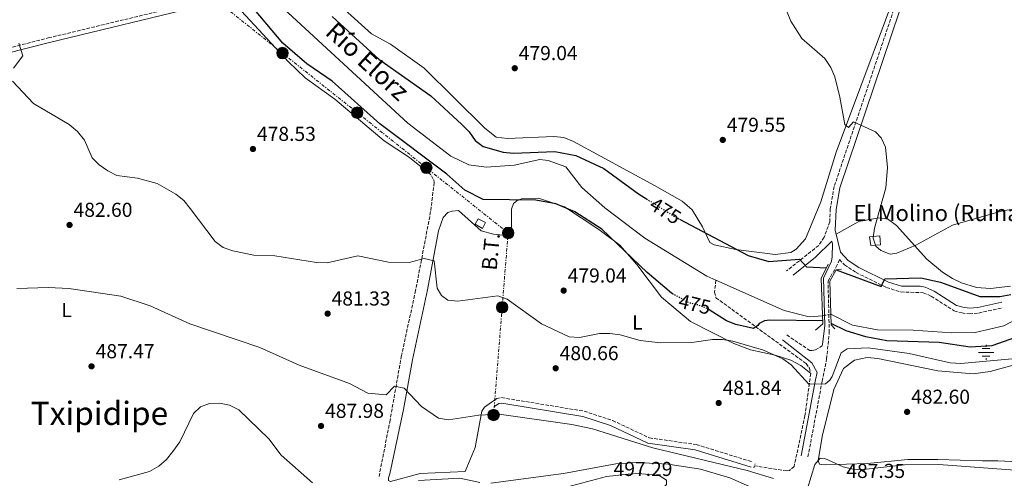
# Model space of a CAD drawing. Units: metres. Extents: x 614272 to 617721, y 4729379 to 4731746.
# Drawn here: x 616933 to 617421, y 4730219 to 4730447 of the extents above; entities that cross this region are included whole.
import ezdxf
from ezdxf.enums import TextEntityAlignment as Align

# ---------------------------------------------------------------- set-up
doc = ezdxf.new("R2010")
doc.units = ezdxf.units.M
doc.header["$MEASUREMENT"] = 0
for name, pattern in [('DGN Style 2', [1.7399219301090239, 1.043953158065414, -0.6959687720436097]), ('DGN Style 3', [2.435890702152634, 1.739921930109024, -0.6959687720436097]), ('DGN Style 5', [1.217945351076317, 0.5219765790327072, -0.6959687720436097]), ('DGN Style 7', [3.4798438602180486, 1.565929737098122, -0.6959687720436097, 0.5219765790327072, -0.6959687720436097])]:
    doc.linetypes.add(name, pattern=pattern)
for name, color, linetype, lineweight in [('Acequia sin especificar', 4, 'Continuous', 0), ('Camino', 7, 'DGN Style 3', 0), ('Caseta-cabaña', 1, 'Continuous', 0), ('Cauce lineal', 142, 'Continuous', 13), ('Cauce lineal no visto', 142, 'DGN Style 5', 0), ('Construcción sin especificar', 1, 'Continuous', 0), ('Cota de curva de nivel directora', 7, 'Continuous', 0), ('Cota de punto acotado terreno', 7, 'Continuous', 0), ('Curva de nivel directora', 30, 'Continuous', 30), ('Curva de nivel directora no vista', 30, 'DGN Style 5', 30), ('Curva de nivel intermedia', 30, 'Continuous', 0), ('Etiqueta de uso rústico', 92, 'Continuous', 0), ('Fuente-manantial-naciente', 7, 'Continuous', 0), ('Línea de cambio de uso (parcela vista)', 92, 'Continuous', 0), ('Línea eléctrica', 6, 'DGN Style 7', 0), ('Margen derecho', 7, 'Continuous', 0), ('Pontón-alcantarilla (pasos de agua)', 1, 'DGN Style 2', 0), ('Poste tendido eléctrico', 7, 'Continuous', 0), ('Puente', 1, 'Continuous', 0), ('Punto acotado terreno (símbolo)', 7, 'Continuous', 0), ('Tensión línea eléctrica', 7, 'Continuous', 0), ('Texto de Borda', 7, 'Continuous', 0), ('Texto de Cauce (lineal) pequeño', 142, 'Continuous', 0), ('Texto de Área (paraje) menor', 7, 'Continuous', 0), ('Vaguada', 142, 'DGN Style 3', 13)]:
    doc.layers.add(name, color=color, linetype=linetype, lineweight=lineweight)
doc.styles.add('Style-Arial', font='arial.ttf')

# ---------------------------------------------------------------- blocks, each defined once
blk = doc.blocks.new('5NACIE')
at = {"layer": 'Acequia sin especificar', "color": 4, "linetype": 'Continuous', "lineweight": 0, "flags": 128}
for points in [[(-0.375, 0), (0.375, 0)], [(-0.1875, 0.1875), (0.1875, 0.1875)], [(0, 0.2812), (0, 0.375)], [(-0.1875, -0.1875), (0.1875, -0.1875)], [(0, -0.2812), (0, -0.375)]]:
    blk.add_lwpolyline(points, dxfattribs=at)
blk = doc.blocks.new('5PATER')
at = {"layer": 'Punto acotado terreno (símbolo)', "linetype": 'Continuous', "lineweight": 0}
h = blk.add_hatch(color=51, dxfattribs=at)
edge = h.paths.add_edge_path()
edge.add_ellipse((0, 0), major_axis=(-0.1095731443231308, -0.1110710700762829), ratio=0.9994222409660317, start_angle=0, end_angle=360)
blk = doc.blocks.new('5PELE')
at = {"layer": 'Construcción sin especificar', "linetype": 'Continuous', "lineweight": 0}
h = blk.add_hatch(color=9, dxfattribs=at)
edge = h.paths.add_edge_path()
edge.add_arc((-2.000000476837158e-05, 0), 0.2850000000000001, 0, 360)
at = {"layer": 'Construcción sin especificar', "color": 252, "linetype": 'Continuous', "lineweight": 0}
blk.add_circle((-2.000000476837158e-05, 0), 0.2850000000000001, dxfattribs=at)

msp = doc.modelspace()

# ---------------------------------------------------------------- linework, layer by layer
at = {"layer": 'Camino', "color": 7, "linetype": 'DGN Style 3', "lineweight": 0, "extrusion": (-0.1153025546680247, 0.4760879631211927, 0.8718059257989366), "elevation": 2181292.039077252, "flags": 128}
msp.add_lwpolyline([(-1713429.546963797, -3881148.695747284), (-1713429.546963797, -3881147.185085176)], dxfattribs=at)
at = {"layer": 'Camino', "color": 7, "linetype": 'DGN Style 3', "lineweight": 0}
for points in [[(617112.9800000006, 4730741.930000001, 479.8099999999977), (617114.1299999994, 4730741.439999999, 479.8099999999977), (617289.7699999999, 4730746.230000002, 482.8099999999976), (617374.8099999975, 4730748.65, 483.0599999999978), (617443.3, 4730751.030000002, 484.2400000000052), (617453.3000000002, 4730750.62, 484.3999999999942), (617456.6799999998, 4730749.689999999, 484.3999999999942), (617458.4600000012, 4730748.690000001, 484.3999999999942), (617460.1399999999, 4730747.020000001, 484.3999999999942), (617461.0199999983, 4730745.060000001, 484.3999999999942), (617461.2100000004, 4730743.790000001, 484.3999999999942), (617460.6099999992, 4730740.49, 484.3999999999942), (617446.4099999992, 4730694.800000001, 483.8899999999995), (617383.2099999995, 4730502.300000003, 481.5899999999966), (617336.5799999969, 4730364.050000002, 479.5599999999978), (617334.6900000003, 4730353.01, 478.7899999999937), (617334.420000002, 4730346.600000001, 478.050000000003), (617331.609999998, 4730338.950000001, 477.5099999999949), (617328.9300000003, 4730334.830000001, 476.429999999993), (617313.0499999993, 4730322.250000002, 473.179999999993)], [(616685.5599999981, 4730371.330000003, 481.5899999999966), (616688.7600000009, 4730373.100000001, 481.5899999999966), (616699.7199999979, 4730374.760000001, 481.5899999999966), (616714.3400000005, 4730378.08, 482.1000000000059), (616790.6299999994, 4730398.310000001, 482.1000000000059), (616859.0700000006, 4730415.170000001, 481.850000000006), (616947.5599999992, 4730437.660000001, 479.1699999999984), (617023.8900000006, 4730456.070000002, 478.279999999999), (617028.0500000003, 4730457.320000002, 478.0200000000041), (617029.3099999987, 4730459.17, 477.7700000000042), (617029.4800000008, 4730464.730000001, 477.0000000000001), (617027.8799999983, 4730468.420000002, 476.7499999999999)], [(617135.6400000007, 4730371.040000001, 478.279999999999), (617137.3199999994, 4730369.300000003, 478.279999999999), (617138.3299999975, 4730367.410000001, 478.5299999999989), (617138.589999999, 4730366.01, 478.5299999999989), (617136.8200000009, 4730351.590000001, 478.7400000000052), (617129.3900000012, 4730312.540000002, 480.8800000000046), (617122.3999999973, 4730280.26, 483.1199999999953), (617116.7399999979, 4730248.300000001, 487.029999999999), (617111.1099999996, 4730219.460000004, 489.2400000000054)], [(617323.6099999984, 4730230.040000002, 483.6300000000046), (617330.6600000003, 4730267.57, 479.8099999999977), (617332.8299999986, 4730278.529999999, 479.3300000000019), (617334.1600000006, 4730291.680000002, 478.9199999999983), (617333.559999997, 4730317.27, 477.8999999999942), (617337.489999999, 4730323.99, 477.1399999999995), (617339.2800000014, 4730327.810000001, 476.8999999999942), (617341.6700000007, 4730325.180000001, 476.2400000000052), (617347.48, 4730321.440000001, 475.479999999996), (617362.4400000002, 4730313.99, 474.9700000000013), (617369.5900000005, 4730311.790000001, 474.7100000000065), (617380.6799999992, 4730311.42, 474.1999999999972), (617384.6900000013, 4730309.710000004, 474.1999999999972), (617395.9899999979, 4730302.45, 474.1999999999972), (617399.780000001, 4730301.42, 474.1999999999972), (617403.44, 4730300.95, 474.1999999999972), (617408.1099999994, 4730301.370000001, 474.1999999999972), (617420.149999998, 4730303.980000001, 474.1999999999972)], [(617313.1099999996, 4730290.480000001, 476.4900000000051), (617324.5399999982, 4730282.800000001, 478.5299999999989), (617325.7399999984, 4730282.720000001, 478.7899999999937), (617327.2699999996, 4730283.050000001, 478.7899999999937), (617330.6999999983, 4730285.040000003, 479.1100000000006)], [(617166.9299999988, 4730257.220000002, 482.6499999999942), (617169.5899999987, 4730259.000000001, 482.6499999999942), (617171.9800000003, 4730259.440000001, 482.6499999999942), (617212.7999999992, 4730252.730000001, 482.8999999999943), (617226.9299999999, 4730248.100000001, 483.699999999997), (617245.1199999999, 4730239.51, 484.1699999999983), (617268.339999999, 4730236.210000001, 483.8800000000048), (617296.2499999997, 4730227.540000003, 484.429999999993)]]:
    msp.add_polyline3d(points, dxfattribs=at)
at = {"layer": 'Caseta-cabaña', "color": 1, "linetype": 'Continuous', "lineweight": 0}
for points in [[(617164.0599999996, 4730346.180000001, 480.3500000000058), (617162.4400000004, 4730343.310000001, 480.8600000000006), (617158.8099999996, 4730345.430000001, 480.8600000000006), (617160.3700000001, 4730347.970000001, 480.6100000000006)], [(617359.5, 4730335.08, 483.4100000000035), (617354.7000000002, 4730334.810000001, 483.6699999999983), (617354.1200000001, 4730339.060000001, 483.4100000000035), (617359.1799999997, 4730339.680000001, 483.1600000000035)]]:
    msp.add_polyline3d(points, close=True, dxfattribs=at)
for points in [[(617162.4400000004, 4730343.310000001, 480.8600000000006), (617158.8099999996, 4730345.430000001, 480.8600000000006), (617160.3700000001, 4730347.970000001, 480.6100000000006), (617164.0599999996, 4730346.180000001, 480.3500000000058), (617162.4400000004, 4730343.310000001, 480.8600000000006)], [(617354.7000000002, 4730334.810000001, 483.6699999999983), (617354.1200000001, 4730339.060000001, 483.4100000000035), (617359.1799999997, 4730339.680000001, 483.1600000000035), (617359.5, 4730335.08, 483.4100000000035), (617354.7000000002, 4730334.810000001, 483.6699999999983)]]:
    msp.add_polyline3d(points, dxfattribs=at)
at = {"layer": 'Cauce lineal', "color": 142, "linetype": 'Continuous', "lineweight": 13}
for points in [[(617278.0899999999, 4730317.59, 472.4799999999959), (617273.54, 4730319.619999999, 472.4100000000035), (617242.9100000003, 4730338.470000001, 471.8999999999942), (617223.0899999999, 4730353.550000001, 472.1600000000035), (617211.6299999999, 4730363.5, 472.1600000000035), (617203.7100000001, 4730373.800000001, 471.6499999999942), (617195.0099999999, 4730376.980000001, 471.6499999999942), (617190.8499999996, 4730377.480000001, 471.3899999999995), (617178.1900000004, 4730374.67, 471.3899999999995), (617164.3899999997, 4730373.560000001, 471.6499999999942), (617155.7800000003, 4730374.869999999, 471.8999999999942), (617146.8399999999, 4730379.039999999, 471.8999999999942), (617125.5499999998, 4730395.4, 471.6499999999942), (617061.9600000001, 4730453.99, 471.6499999999942)], [(617330.8600000005, 4730300, 472.9199999999983), (617324.2699999996, 4730299.480000001, 472.9199999999983), (617311.8399999999, 4730302.57, 472.9199999999983), (617278.0899999999, 4730317.59, 472.4799999999959)], [(617437.3300000001, 4730303.699999999, 473.9400000000023), (617420.5700000003, 4730295.100000001, 473.9400000000023), (617406.4600000001, 4730291.699999999, 473.6900000000023), (617394.8399999999, 4730291.480000001, 473.6900000000023), (617375.6500000004, 4730292.949999999, 473.9400000000023), (617358.1200000001, 4730293.01, 473.6900000000023), (617345.7199999997, 4730295.369999999, 473.179999999993), (617334.9900000002, 4730300.880000001, 472.8899999999995)]]:
    msp.add_polyline3d(points, dxfattribs=at)
at = {"layer": 'Cauce lineal no visto', "color": 142, "linetype": 'DGN Style 5', "lineweight": 0, "extrusion": (0.006948280456508625, 0.001480505280220603, 0.9999747644329897), "elevation": 11765.53014236083, "flags": 128}
msp.add_lwpolyline([(617316.8019765969, 4730288.645223449), (617312.6718678452, 4730287.765222483)], dxfattribs=at)
at = {"layer": 'Curva de nivel directora', "color": 30, "linetype": 'Continuous', "lineweight": 30, "elevation": 475, "flags": 128}
for points in [[(617256.8799999993, 4730310.77), (617256.0199999987, 4730311.25), (617244.0000000001, 4730321.440000001), (617221.5900000001, 4730342.84), (617208.2899999986, 4730351.580000003), (617198.74, 4730355.460000002), (617188.9099999996, 4730357.350000001), (617162.8600000008, 4730357.65), (617153.7999999993, 4730362.260000002), (617144.8099999995, 4730370.109999999), (617111.6199999992, 4730395.029999999), (617088.0099999991, 4730416.240000002), (617075.5599999991, 4730424.790000001), (617063.5899999996, 4730435.15), (617047.0099999991, 4730454.890000002)], [(617088.0299999992, 4730448.330000003), (617111.2199999992, 4730427.150000001), (617136.9100000004, 4730408.95), (617152.19, 4730394.83), (617155.8400000001, 4730391.08), (617158.7999999995, 4730386.79), (617162.9099999999, 4730383.949999999), (617172.7400000002, 4730381.020000001), (617177.7800000006, 4730380.500000001), (617198.3299999987, 4730381.430000001), (617208.6900000009, 4730379.369999999), (617222.5899999993, 4730373.010000001), (617239.7199999997, 4730360.470000001), (617243.7000000007, 4730357.95)], [(617260.0699999988, 4730347.890000002), (617294.0799999994, 4730329.949999999), (617304.2099999991, 4730326.95), (617319.509999999, 4730327.970000002), (617322.9099999988, 4730324.300000002), (617332.7799999992, 4730323.750000002)], [(617337.5599999981, 4730322.760000002), (617359.8600000007, 4730314.570000002), (617361.7499999994, 4730318.34), (617379.5100000001, 4730318.78), (617389.2899999992, 4730316.660000001), (617408.6599999992, 4730309.490000002), (617418.6599999993, 4730309.529999999), (617424.0599999996, 4730310.52)], [(617330.9499999987, 4730297.470000001), (617304.75, 4730297.800000001), (617302.1599999995, 4730297.45), (617299.5399999998, 4730296.210000002), (617298.8299999991, 4730295.15), (617296.5999999985, 4730293.690000001), (617287.9900000007, 4730295.730000001), (617283.3100000002, 4730297.480000001), (617274.7800000008, 4730303.020000001)], [(617429.2000000004, 4730290.220000002), (617414.6600000006, 4730285.09), (617403.99, 4730284.510000001), (617388.5599999982, 4730286.800000002), (617362.6799999992, 4730287.62), (617352.2199999986, 4730289.49), (617342.5499999992, 4730292.52), (617335.1500000008, 4730296.150000001)]]:
    msp.add_lwpolyline(points, dxfattribs=at)
at = {"layer": 'Curva de nivel directora no vista', "color": 30, "linetype": 'DGN Style 5', "lineweight": 30, "elevation": 475, "flags": 128}
for points in [[(617243.7000000007, 4730357.95), (617257.2799999993, 4730349.36), (617260.0699999988, 4730347.890000002)], [(617274.7800000008, 4730303.020000001), (617274.4900000002, 4730303.199999999), (617269.8900000001, 4730305.170000001), (617264.7699999993, 4730306.390000001), (617256.8799999993, 4730310.77)]]:
    msp.add_lwpolyline(points, dxfattribs=at)
at = {"layer": 'Curva de nivel intermedia', "color": 30, "linetype": 'Continuous', "lineweight": 0, "flags": 128}
for points, elevation in [([(617311.1100000015, 4730455.699999998), (617315.2199999996, 4730446.039999999)], 480), ([(617315.2199999996, 4730446.039999999), (617320.5900000008, 4730437.359999999), (617331.9600000011, 4730427.41), (617334.8899999993, 4730423), (617336.8400000005, 4730418.389999999), (617339.4700000014, 4730408.259999999), (617341.8600000008, 4730394.73), (617343.6700000013, 4730393.34), (617346.1500000001, 4730396.180000001), (617356.9999999997, 4730391.189999999), (617359.9099999999, 4730388.09), (617362.04, 4730383.560000001), (617363.0300000003, 4730373.429999999), (617362.190000002, 4730363.390000001), (617356.5200000014, 4730343.439999999), (617355.9800000006, 4730338.460000001), (617357.240000001, 4730334.46), (617359.730000001, 4730332.27), (617364.3600000001, 4730330.48), (617367.6900000006, 4730331), (617377.0700000017, 4730335.019999999), (617395.2500000005, 4730344.859999998), (617419.92, 4730352.060000001), (617435.3300000017, 4730354.349999999)], 480), ([(616930.3500000006, 4730422.739999998), (616934.9600000017, 4730428.789999999), (616932.9500000001, 4730435.07)], 480), ([(617430.1900000006, 4730279.229999999), (617399.3300000017, 4730276.390000001), (617394.0600000012, 4730276.640000001), (617373.6800000009, 4730281.359999999), (617353.3899999999, 4730284.199999998), (617343.040000001, 4730283.699999999), (617340.1100000006, 4730281.720000002), (617335.6600000004, 4730269.989999998), (617334.4500000011, 4730268.100000001), (617332.2699999996, 4730266.23), (617324.0500000009, 4730266.189999999), (617315.2599999999, 4730275.720000001), (617311.2099999997, 4730278.65), (617301.6600000011, 4730282.990000002), (617286.4500000007, 4730287.350000001), (617281.2800000008, 4730288.220000001), (617276.2800000005, 4730288.220000001), (617266.1500000008, 4730286.699999999), (617250.6600000008, 4730286.659999998), (617240.5100000009, 4730287.81), (617230.6300000015, 4730290.619999999), (617225.5399999997, 4730291.16), (617220.4400000012, 4730291.149999999), (617210.4500000001, 4730289.289999999), (617205.47, 4730289.640000001), (617191.6600000011, 4730296.02), (617174.7600000009, 4730308.199999999), (617170.0500000013, 4730309.88), (617150.3200000015, 4730307.17), (617145.3700000005, 4730307.779999999), (617142.1600000008, 4730310.039999999), (617140.12, 4730313.619999999), (617138.5599999998, 4730327.289999997), (617133.6200000001, 4730328.380000001), (617126.2500000007, 4730326.430000001), (617116.0000000002, 4730326.630000001), (617100.7400000006, 4730329.640000002), (617085.6200000019, 4730326.279999999), (617080.3200000002, 4730326.4), (617059.7499999997, 4730329.749999999), (617049.3700000017, 4730330.090000001), (617038.8799999999, 4730332.140000001), (617034.1900000004, 4730333.890000001), (617030.1600000003, 4730336.880000001), (617017.8600000001, 4730353.17), (617014.5800000011, 4730357.109999999), (617010.740000001, 4730360.319999999), (617001.4500000017, 4730365.529999999), (616991.7000000018, 4730368.210000002), (616981.4400000002, 4730369.470000001), (616977.01, 4730371.899999999), (616972.780000001, 4730374.77), (616969.2400000005, 4730378.31), (616965.4100000015, 4730387.029999999), (616961.9800000006, 4730391.259999999), (616957.9600000017, 4730394.759999999), (616940.3000000016, 4730405.179999999), (616929.7699999993, 4730416.279999999)], 480), ([(616932.0300000014, 4730313.559999999), (616947.7300000013, 4730314.09), (616957.7899999997, 4730313.519999999), (616983.4900000021, 4730309.730000001), (616998.0099999994, 4730304.869999999), (617017.5499999993, 4730296.029999998), (617052.2100000004, 4730284.300000001), (617071.7700000005, 4730275.470000001), (617096.6600000014, 4730266.52), (617105.6700000014, 4730261.720000001), (617114.7400000019, 4730260.8), (617118.9800000021, 4730265.13), (617123.7000000004, 4730264.210000001), (617132.3799999997, 4730255.039999997), (617140.7700000005, 4730249.329999999), (617145.6800000012, 4730248.369999998), (617160.61, 4730250.71), (617170.7900000013, 4730251.31), (617206.7500000009, 4730246.210000001), (617216.9100000019, 4730243.939999999), (617246.8200000009, 4730234.609999998), (617293.5700000019, 4730223.4), (617306.6299999999, 4730219.42)], 485.0000000000001), ([(616982.6600000005, 4730218.720000001), (616997.690000002, 4730222.810000001), (617002.2000000004, 4730225.529999998), (617006.0000000002, 4730228.77), (617009.2700000004, 4730232.67), (617012.6100000018, 4730237.609999999), (617019.4200000003, 4730251.66), (617022.980000001, 4730254.890000001), (617027.4300000012, 4730256.59), (617032.3900000011, 4730256.689999999), (617037.2800000015, 4730255.659999999), (617041.8600000015, 4730253.439999999), (617056.6699999997, 4730239.039999999), (617062.880000001, 4730231), (617078.2999999993, 4730217.24)], 490.0000000000001), ([(617166.5700000012, 4730217.100000001), (617202.5500000009, 4730221.87), (617228.5000000013, 4730226.56), (617238.9100000006, 4730227.289999999), (617254.4200000005, 4730226.470000001), (617270.4199999999, 4730224), (617284.9700000009, 4730219.699999999), (617294.6800000007, 4730215.390000001)], 490.0000000000001), ([(617323.4100000015, 4730214.480000001), (617327.0599999994, 4730226.269999999), (617329.7400000016, 4730229.4), (617332.0100000004, 4730229.220000002), (617340.9800000001, 4730225.109999998), (617345.890000001, 4730224.02), (617350.890000001, 4730223.880000002), (617371.4800000014, 4730226.199999999), (617388.3500000003, 4730226.38), (617430.5000000015, 4730223.159999999), (617457.3100000002, 4730220.109999998), (617527.0000000009, 4730218.279999998)], 485.0000000000001), ([(617161.39, 4730198.17), (617158.3500000002, 4730199.720000002), (617160.9200000007, 4730206.099999999), (617163.6800000012, 4730208.269999999), (617182.5300000004, 4730209.439999999), (617199.1600000003, 4730213.73), (617223.860000001, 4730220.430000001), (617234.5800000011, 4730221.590000001), (617239.7100000008, 4730221.87), (617249.9400000012, 4730220.819999999), (617253.6500000015, 4730218.49), (617253.5300000008, 4730216.4), (617251.6199999999, 4730214.599999999), (617242.3300000004, 4730210.59), (617202.2300000013, 4730201.980000001), (617176.8200000017, 4730199.06), (617161.39, 4730198.17)], 495), ([(617130.8200000017, 4730218.45), (617151.1999999998, 4730219.529999999), (617161.2300000014, 4730217.399999999)], 490.0000000000001)]:
    msp.add_lwpolyline(points, dxfattribs=dict(at, elevation=elevation))
at = {"layer": 'Línea de cambio de uso (parcela vista)', "color": 92, "linetype": 'Continuous', "lineweight": 0}
for points in [[(617094.1500000004, 4730451.779999999, 479.0399999999936), (617107.6299999999, 4730439.77, 479.0399999999936), (617116.9600000001, 4730434.550000001, 479.1600000000035), (617133.5700000003, 4730422.689999999, 479.1499999999942), (617163.7000000002, 4730392.970000001, 477.7700000000041), (617169.3099999996, 4730388.460000001, 478.0200000000041), (617174.9600000001, 4730387.76, 478.0200000000041), (617197.8499999996, 4730388.859999999, 478.7899999999936), (617202.7699999996, 4730388.33, 479.5399999999936), (617207.5800000001, 4730386.310000001, 479.5800000000018), (617247.6299999999, 4730364.529999999, 479.8099999999977), (617261.3300000001, 4730356.710000001, 478.429999999993), (617266.2599999999, 4730352.470000001, 477.5099999999948), (617271.4500000002, 4730344.09, 475.8099999999977), (617275.0300000003, 4730336.390000001, 474.9600000000065), (617277.2199999997, 4730335.210000001, 474.7100000000065), (617287.8799999999, 4730332.92, 475.7299999999959), (617307.4600000001, 4730330.369999999, 476.8600000000006), (617315.1699999999, 4730331.32, 477.2599999999948), (617317.7800000003, 4730332.970000001, 477.5099999999948), (617322.4400000004, 4730338.180000001, 478.5299999999989), (617330, 4730356.430000001, 480.4400000000023), (617337.6500000004, 4730381.060000001, 480.7200000000012), (617374.1399999997, 4730479.41, 480.8699999999953)], [(617028.8399999999, 4730455.199999999, 477.5399999999936), (617034.7599999999, 4730455.92, 477.5399999999936), (617036.9199999999, 4730455.539999999, 477.5399999999936), (617041.0999999996, 4730453.24, 477.5399999999936), (617066.5, 4730425.83, 477.820000000007), (617074.6799999997, 4730417.960000001, 477.75), (617089.4400000004, 4730407.390000001, 477.5399999999936), (617113.79, 4730386.609999999, 478.3099999999977), (617126.3600000005, 4730378.390000001, 478.7100000000065), (617135.6399999997, 4730371.039999999, 478.2799999999989)], [(617150.6100000005, 4730352.210000001, 478.2799999999989), (617161.8700000001, 4730342.109999999, 478.2799999999989), (617167.8899999997, 4730340.359999999, 478.0200000000041), (617172.79, 4730339.960000001, 477.7700000000041), (617175.3899999997, 4730340.07, 477.5099999999948), (617176.8499999996, 4730340.470000001, 477.5099999999948), (617176.79, 4730352.9, 475.7299999999959), (617177.8099999996, 4730355.689999999, 475.2200000000012), (617179.4299999997, 4730357.029999999, 475.2200000000012), (617181.7300000006, 4730357.930000001, 474.9600000000065), (617190.1500000004, 4730358.279999999, 474.9600000000065), (617203.0999999996, 4730354.01, 474.9600000000065), (617220.0899999999, 4730342.689999999, 474.9600000000065), (617230.4500000002, 4730334.960000001, 475.4700000000012), (617238.9400000004, 4730325.42, 475.9799999999959), (617251.0599999996, 4730309.279999999, 477.7700000000041), (617265.5499999998, 4730297.109999999, 478.7899999999936), (617287, 4730286.310000001, 480.0599999999977), (617295.1600000003, 4730283.17, 480.8300000000018), (617307.4400000004, 4730280.550000001, 480.8300000000018), (617315.1799999997, 4730277.930000001, 479.8099999999977), (617320.0300000003, 4730275.390000001, 479.5500000000029), (617324.9800000006, 4730271.41, 479.8099999999977)], [(617423.9400000004, 4730314.730000001, 477.8000000000029), (617414.0199999996, 4730313.51, 477.5500000000029), (617407.0499999998, 4730313.960000001, 477.5500000000029), (617399.6600000003, 4730316.25, 477.5500000000029), (617395.1900000004, 4730318.449999999, 478.0099999999948), (617390.1399999997, 4730321.67, 478.820000000007), (617382.4100000003, 4730328, 479.4199999999983), (617367.4400000004, 4730344.66, 480.1000000000058), (617363.0199999996, 4730348.02, 479.8399999999965), (617358.7100000001, 4730348.58, 479.8399999999965), (617348.8799999999, 4730346.66, 479.1499999999942), (617337.5499999998, 4730340.369999999, 477.5500000000029)], [(617505.2000000002, 4730224.060000001, 484.0500000000029), (617417.5700000003, 4730228.119999999, 484.0899999999965), (617410.0099999999, 4730228.199999999, 484.8600000000006), (617387.8499999996, 4730228.810000001, 484.0899999999965), (617373.0700000003, 4730228.720000001, 484.0899999999965), (617353.1600000003, 4730226.75, 484.320000000007), (617332.25, 4730226.199999999, 484.8600000000006), (617330.2400000002, 4730226.25, 484.8600000000006), (617329.29, 4730226.550000001, 484.8600000000006), (617328.75, 4730228.130000001, 484.8600000000006), (617330.6100000005, 4730240.220000001, 484.6900000000023), (617336.4000000004, 4730263.430000001, 483.1399999999995), (617341.1900000004, 4730273.9, 482.4400000000023), (617346.7199999997, 4730277.99, 482.070000000007), (617352.9100000003, 4730279.26, 482.0500000000029), (617358.2699999996, 4730278.84, 482.0500000000029), (617387.9900000002, 4730272.779999999, 482.5599999999977), (617405.3899999997, 4730271.210000001, 482.5599999999977), (617413.8399999999, 4730272.369999999, 482.5599999999977), (617428.7800000003, 4730276.539999999, 482.5599999999977)], [(617116.5599999996, 4730221.76, 489.4400000000023), (617116.0499999998, 4730219.67, 489.9499999999971), (617115.9000000004, 4730218.390000001, 489.9499999999971), (617116.9299999997, 4730217.9, 489.9499999999971), (617131.6699999999, 4730221.859999999, 489.1900000000023), (617153.9699999997, 4730222.869999999, 488.4199999999983), (617158.9500000002, 4730234.66, 487.179999999993), (617162.25, 4730252.76, 484.4600000000065), (617163.4600000001, 4730254.77, 483.8399999999965), (617166.9299999997, 4730257.220000001, 482.6499999999942)]]:
    msp.add_polyline3d(points, dxfattribs=at)
at = {"layer": 'Línea eléctrica', "color": 6, "linetype": 'DGN Style 7', "lineweight": 0}
msp.add_polyline3d([(617168, 4730250.84, 485.0399999999936), (617172.2399999979, 4730304.180000001, 480.25), (617175.1799999994, 4730341.04, 477.4100000000035), (617134.6900000012, 4730373.350000001, 477.429999999993), (617100.4699999985, 4730400.65, 476.570000000007), (617063.4699999995, 4730430.17, 477.3000000000029), (617028.6499999977, 4730457.96, 477.8800000000047)], dxfattribs=at)
at = {"layer": 'Margen derecho', "color": 7, "linetype": 'Continuous', "lineweight": 0, "extrusion": (-0.4316755944976222, 0.2966795616491409, 0.8518435412766819), "elevation": 1137312.025760252, "flags": 128}
msp.add_lwpolyline([(-4248042.189451963, -1848693.266916416), (-4248055.91168978, -1848688.398611848), (-4248066.971028625, -1848685.840365526)], dxfattribs=at)
at = {"layer": 'Margen derecho', "color": 7, "linetype": 'Continuous', "lineweight": 0}
for points in [[(617466.8200000008, 4730746.319999999, 484.3999999999942), (617463.2299999989, 4730739.41, 484.3999999999942), (617449.0899999992, 4730693.940000001, 483.8899999999995), (617385.8899999994, 4730501.41, 481.5899999999966), (617339.3199999994, 4730363.350000001, 479.5599999999978), (617337.5, 4730352.710000001, 478.7899999999937), (617337.0599999975, 4730342.390000001, 477.7700000000042), (617339.6599999992, 4730331.600000001, 476.7499999999999), (617343.5100000004, 4730327.350000001, 476.2400000000052), (617348.8700000005, 4730323.890000002, 475.479999999996), (617363.4899999984, 4730316.619999999, 474.9700000000013), (617369.9999999995, 4730314.620000001, 474.7100000000065), (617379.0900000001, 4730314.730000001, 474.1999999999972), (617381.589999999, 4730314.100000001, 474.1999999999972), (617386.0199999991, 4730312.210000001, 474.1999999999972), (617397.149999998, 4730305.060000001, 474.1999999999972), (617400.3299999987, 4730304.189999999, 474.1999999999972), (617403.489999997, 4730303.790000001, 474.1999999999972), (617407.6900000013, 4730304.16, 474.1999999999972), (617419.5500000013, 4730306.730000001, 474.1999999999972)], [(616760.0900000001, 4730090.180000001, 494.5899999999964), (616751.7999999998, 4730116.7, 491.0800000000018), (616745.2999999999, 4730142.040000003, 489.2400000000054), (616722.4400000006, 4730229.580000001, 485.300000000003), (616693.2299999992, 4730340.140000002, 482.2799999999989), (616686.1099999979, 4730369.060000001, 481.5899999999966), (616689.4999999986, 4730370.930000001, 481.5899999999966), (616700.1400000004, 4730372.550000003, 481.5899999999966), (616714.8799999991, 4730375.890000002, 482.1000000000059), (616791.1900000004, 4730396.130000001, 482.1000000000059), (616859.6200000005, 4730412.980000002, 481.850000000006), (616948.1000000001, 4730435.480000001, 479.1699999999984), (617024.4699999974, 4730453.890000001, 478.279999999999), (617029.4600000007, 4730455.390000001, 478.0200000000041), (617031.5399999995, 4730458.45, 477.7700000000042), (617031.7399999984, 4730465.170000002, 477.0000000000001), (617029.8599999986, 4730469.500000001, 476.7499999999999)], [(617116.5599999991, 4730221.76, 489.2400000000054), (617123.449999998, 4730253.550000001, 486.1799999999931), (617127.8299999988, 4730278.220000001, 482.3600000000007), (617135.2699999998, 4730312.900000002, 480.3200000000069), (617140.7300000002, 4730342.16, 479.300000000003), (617142.999999999, 4730348.740000002, 479.0399999999936), (617145.3000000013, 4730351.180000001, 479.0399999999936), (617147.409999999, 4730351.87, 478.7899999999937), (617150.6099999998, 4730352.210000002, 478.279999999999)], [(617335.7800000011, 4730335.67, 477.8099999999978), (617335.6299999991, 4730329.279999999, 476.7499999999999), (617335.2499999991, 4730327.130000001, 477.0000000000001), (617331.2600000015, 4730318.600000001, 477.5099999999949), (617331.9099999998, 4730295.220000002, 478.7899999999937), (617330.8399999992, 4730285.74, 479.0399999999936), (617330.6999999983, 4730285.040000003, 479.1100000000006)], [(617320.3099999991, 4730230.660000001, 483.6300000000046), (617327.3599999989, 4730268.210000002, 479.8099999999977), (617328.100000001, 4730271.960000004, 479.5899999999967), (617325.6000000021, 4730276.630000002, 479.300000000003), (617310.9999999997, 4730288.12, 477.2599999999947)], [(617168.4200000019, 4730254.99, 482.6499999999942), (617170.6200000013, 4730256.470000001, 482.6499999999942), (617172.0100000016, 4730256.720000001, 482.6499999999942), (617212.1599999999, 4730250.12, 482.8999999999943), (617225.9399999998, 4730245.600000001, 483.699999999997), (617244.3399999999, 4730236.91, 484.1699999999983), (617267.7499999988, 4730233.590000001, 483.8800000000048), (617295.4600000007, 4730224.980000001, 484.429999999993)]]:
    msp.add_polyline3d(points, dxfattribs=at)
at = {"layer": 'Pontón-alcantarilla (pasos de agua)', "color": 1, "linetype": 'DGN Style 2', "lineweight": 0, "elevation": 484.0899999999965, "flags": 128}
msp.add_lwpolyline([(617296.7800000003, 4730224.74), (617297.5, 4730226.710000001)], dxfattribs=at)
at = {"layer": 'Puente', "color": 1, "linetype": 'Continuous', "lineweight": 0}
for points in [[(617327.3899999997, 4730292.789999999, 478.5299999999989), (617331, 4730296.01, 478.2700000000041), (617330.2000000002, 4730318.390000001, 477.25), (617333.6399999997, 4730325.550000001, 476.4900000000052)], [(617340.2300000006, 4730323.02, 476.4900000000052), (617337.5700000003, 4730322.779999999, 476.4900000000052), (617334.4600000001, 4730317.16, 477.5099999999948), (617335.1699999999, 4730295.59, 478.2700000000041), (617336.9299999997, 4730293.449999999, 478.2700000000041)]]:
    msp.add_polyline3d(points, dxfattribs=at)
at = {"layer": 'Vaguada', "color": 142, "linetype": 'DGN Style 3', "lineweight": 13}
msp.add_polyline3d([(617278.0899999999, 4730317.59, 472.4799999999959), (617277.3399999999, 4730311.67, 472.8800000000047), (617278.0599999996, 4730308.960000001, 473.1300000000047), (617311.4500000002, 4730284.550000001, 476.9499999999971), (617322.7000000002, 4730276.33, 479.5), (617324.3300000001, 4730274.060000001, 479.7599999999948), (617324.9800000006, 4730271.41, 480.0099999999948), (617322.1500000004, 4730250.49, 481.3399999999965), (617316.75, 4730225.380000001, 483.5800000000018), (617314.4199999999, 4730223.350000001, 483.8399999999965), (617313.0300000003, 4730223.09, 483.8399999999965), (617297.1299999999, 4730225.699999999, 484.1000000000058)], dxfattribs=at)

# ---------------------------------------------------------------- block references
at = {"layer": 'Fuente-manantial-naciente', "color": 7, "linetype": 'Continuous', "lineweight": 0, "xscale": 10, "yscale": 10, "zscale": 10}
msp.add_blockref('5NACIE', (617411.8099999991, 4730281.850000001, 477.1100000000006), dxfattribs=at)
at = {"layer": 'Poste tendido eléctrico', "color": 7, "linetype": 'Continuous', "lineweight": 0, "xscale": 10, "yscale": 10, "zscale": 10}
for p in [(617063.4699999995, 4730430.17, 477.3000000000029), (617100.4699999985, 4730400.65, 476.570000000007), (617134.6900000012, 4730373.350000001, 477.429999999993), (617175.1799999994, 4730341.04, 477.4100000000035), (617172.2399999979, 4730304.180000001, 480.25), (617168, 4730250.84, 485.0399999999936)]:
    msp.add_blockref('5PELE', p, dxfattribs=at)
at = {"layer": 'Punto acotado terreno (símbolo)', "color": 7, "linetype": 'Continuous', "lineweight": 0, "xscale": 10, "yscale": 10, "zscale": 10}
for p in [(617178.469999999, 4730422.670000002, 479.0399999999936), (617281.4599999995, 4730387.140000002, 479.5500000000034), (617048.86, 4730382.640000002, 478.5399999999941), (616958.0699999991, 4730345.010000001, 482.610000000001), (617202.6900000017, 4730312.470000001, 479.0399999999936), (617085.8299999975, 4730301.070000002, 481.3300000000023), (616968.9499999998, 4730274.950000001, 487.4700000000012), (617198.7199999975, 4730274.000000001, 480.6699999999987), (617279.420000001, 4730256.780000002, 481.8399999999965), (617372.7100000008, 4730252.380000002, 482.610000000001), (617082.5799999975, 4730245.410000001, 487.9799999999964)]:
    msp.add_blockref('5PATER', p, dxfattribs=at)

# ---------------------------------------------------------------- texts
at = {"layer": 'Cota de curva de nivel directora', "color": 7, "linetype": 'Continuous', "lineweight": 0, "style": 'Style-Arial'}
for rotation, p in [(327.67158, (617253.0457840855, 4730352.036935189, 475)), (346.56312, (617267.5830066064, 4730305.717082515, 475))]:
    msp.add_text('475', height=7.000000000000002, rotation=rotation, dxfattribs=at).set_placement(p, align=Align.MIDDLE_CENTER)
at = {"layer": 'Cota de punto acotado terreno', "color": 7, "linetype": 'Continuous', "lineweight": 0, "style": 'Style-Arial'}
for s, p in [('479.04', (617180.4500000001, 4730426.67, 479.0399999999936)), ('479.55', (617283.4400000003, 4730391.140000002, 479.5500000000029)), ('478.53', (617050.8500000018, 4730386.640000001, 478.5399999999936)), ('482.60', (616960.0599999988, 4730349.010000002, 482.6100000000006)), ('479.04', (617204.6700000025, 4730316.470000001, 479.0399999999936)), ('481.33', (617087.8099999983, 4730305.069999999, 481.3300000000018)), ('487.47', (616971.0100000012, 4730278.949999999, 487.4700000000012)), ('480.66', (617200.7100000018, 4730277.999999999, 480.6699999999983)), ('481.84', (617281.3999999998, 4730260.779999999, 481.8399999999965)), ('482.60', (617374.6900000017, 4730256.380000001, 482.6100000000006)), ('487.98', (617084.5699999996, 4730249.410000001, 487.9799999999959)), ('497.29', (617227.390000001, 4730220.619999999, 497.2899999999936)), ('487.35', (617342.5900000001, 4730219.640000001, 487.3500000000058))]:
    msp.add_text(s, height=7.000000000000002, dxfattribs=at).set_placement(p)
at = {"layer": 'Etiqueta de uso rústico', "color": 92, "linetype": 'Continuous', "lineweight": 0, "style": 'Style-Arial'}
for p in [(616956.5714203784, 4730302.87001, 485.6999999999971), (617239.2114203793, 4730296.70001, 479.25)]:
    msp.add_text('L', height=7.000000000000002, dxfattribs=at).set_placement(p, align=Align.MIDDLE_CENTER)
at = {"layer": 'Tensión línea eléctrica', "color": 7, "linetype": 'Continuous', "lineweight": 0, "style": 'Style-Arial'}
msp.add_text('B.T.', height=7.5, rotation=84.83338, dxfattribs=at).set_placement((617170.3195543996, 4730331.462456339, 479.0299999999989), align=Align.CENTER)
at = {"layer": 'Texto de Borda', "color": 7, "linetype": 'Continuous', "lineweight": 0, "style": 'Style-Arial'}
msp.add_text('El Molino (Ruinas)', height=8, dxfattribs=at).set_placement((617346.1299999983, 4730346.920000001, 478.9700000000012))
at = {"layer": 'Texto de Cauce (lineal) pequeño', "color": 142, "linetype": 'Continuous', "lineweight": 0, "style": 'Style-Arial'}
msp.add_text('Río Elorz', height=9, rotation=317.58664, dxfattribs=at).set_placement((617084.050000001, 4730439.699999998, 472.7599999999948))
at = {"layer": 'Texto de Área (paraje) menor', "color": 7, "linetype": 'Continuous', "lineweight": 0, "style": 'Style-Arial'}
msp.add_text('Txipidipe', height=11.5, dxfattribs=at).set_placement((616972.8779290982, 4730251.660010001, 488.320000000007), align=Align.MIDDLE_CENTER)

doc.saveas('drawing.dxf')
